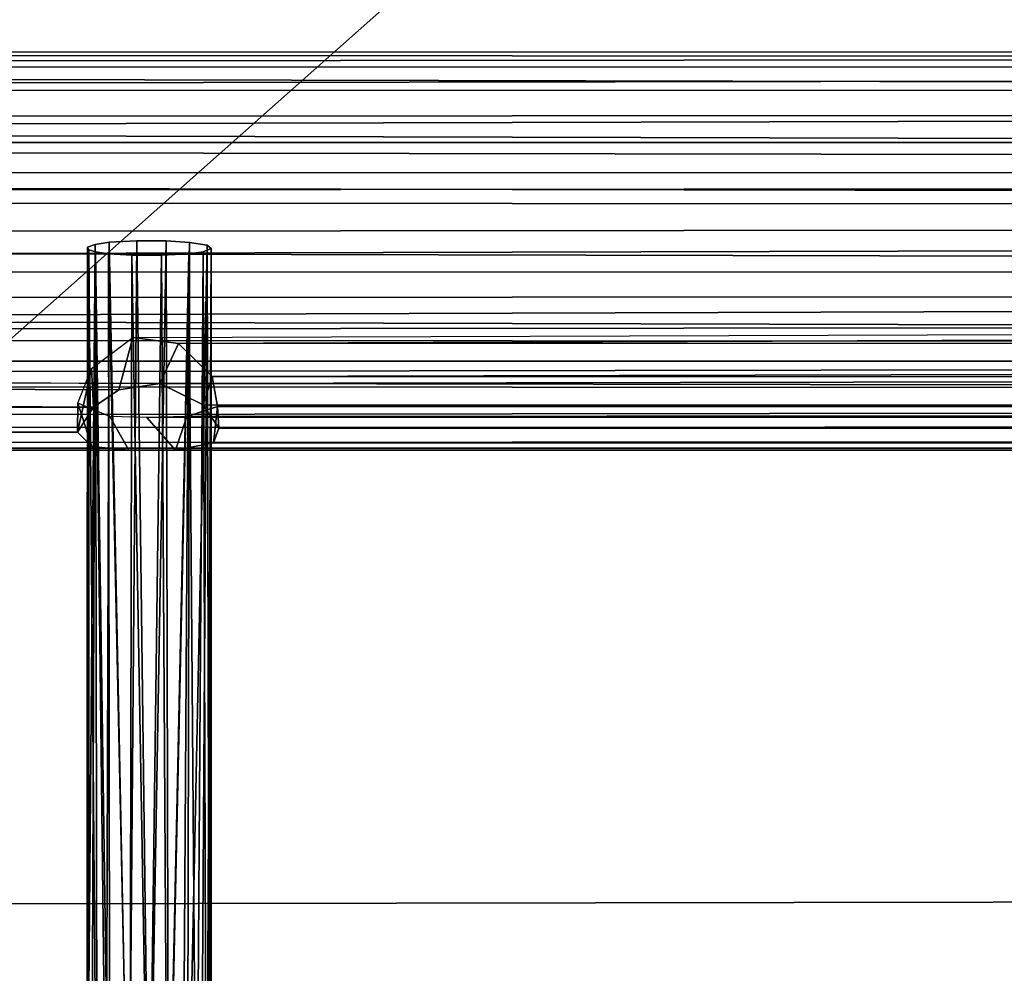
# Model space of a CAD drawing. Units: inches. Extents: x -31.5 to 31.5, y -14 to 20.5.
# Drawn here: x -9.1 to -6.6, y -11.6 to -9.2 of the extents above; entities that cross this region are included whole.
import ezdxf

# ---------------------------------------------------------------- set-up
doc = ezdxf.new("R2010")
doc.units = ezdxf.units.IN
doc.header["$MEASUREMENT"] = 0
doc.layers.add('SEAT-FABRIC', color=5, linetype='Continuous')
doc.layers.add('SEAT-FRAME', color=5, linetype='Continuous')

msp = doc.modelspace()

# ---------------------------------------------------------------- linework, layer by layer
at = {"layer": 'SEAT-FABRIC'}
for points in [[(-25.1366, -11.4711, 10.6982), (-25.0331, 9.1453, 8.2301), (-1.1831, -11.4303, 10.698)], [(-25.0331, 9.1453, 8.2301), (-1.463, 8.9546, 8.2322), (-1.1831, -11.4303, 10.698)], [(-11.6495, -12.2553, 17.3209), (-5.6171, -6.9031, 16.9036), (-13.1876, -6.5645, 16.9314)], [(-5.6171, -6.9031, 16.9036), (-11.6495, -12.2553, 17.3209), (-6.7494, -12.4152, 17.2961)], [(-6.7494, -12.4152, 17.2961), (-4.2668, -12.3804, 17.2388), (-5.6171, -6.9031, 16.9036)], [(-1.1831, -11.4303, 10.698), (-1.3459, -11.8148, 10.7775), (-25.1366, -11.4711, 10.6982)], [(-25.1366, -11.4711, 10.6982), (-1.3459, -11.8148, 10.7775), (-25.0873, -11.8039, 10.7806)]]:
    msp.add_3dface(points, dxfattribs=at)
at = {"layer": 'SEAT-FRAME'}
for points in [[(-26.5665, -9.3408, 10.2735), (26.2444, -9.3515, 10.2888), (26.2468, -9.304, 10.0879)], [(-26.5665, -9.3084, 10.0191), (-26.5665, -9.3408, 10.2735), (26.2468, -9.304, 10.0879)], [(26.2468, -9.304, 10.0879), (26.2332, -9.3314, 9.9343), (-26.5665, -9.3084, 10.0191)], [(26.2332, -9.3314, 9.9343), (-26.5665, -9.4103, 9.784), (-26.5665, -9.3084, 10.0191)], [(26.2332, -9.3314, 9.9343), (26.3526, -9.3905, 9.796), (-26.5665, -9.4103, 9.784)], [(-26.5665, -9.4774, 10.4586), (26.236, -9.4484, 10.4316), (-26.5665, -9.3408, 10.2735)], [(26.236, -9.4484, 10.4316), (26.2444, -9.3515, 10.2888), (-26.5665, -9.3408, 10.2735)], [(26.3526, -9.3905, 9.796), (-26.5665, -9.5344, 9.6693), (-26.5665, -9.4103, 9.784)], [(-26.5665, -9.5344, 9.6693), (26.3526, -9.3905, 9.796), (26.3052, -9.5342, 9.6669)], [(26.361, -9.5998, 10.5432), (26.236, -9.4484, 10.4316), (-26.5665, -9.4774, 10.4586)], [(-26.5665, -9.6148, 10.5448), (26.361, -9.5998, 10.5432), (-26.5665, -9.4774, 10.4586)], [(26.1362, -9.6124, 9.625), (-26.5665, -9.5344, 9.6693), (26.3052, -9.5342, 9.6669)], [(-26.5665, -9.5344, 9.6693), (26.1362, -9.6124, 9.625), (-26.5665, -9.6729, 9.6043)], [(26.4828, -9.7208, 10.5794), (26.361, -9.5998, 10.5432), (-26.5665, -9.6148, 10.5448)], [(26.1362, -9.6124, 9.625), (26.0754, -9.7133, 9.5969), (-26.5665, -9.6729, 9.6043)], [(-26.5665, -9.7744, 10.5829), (26.4828, -9.7208, 10.5794), (-26.5665, -9.6148, 10.5448)], [(26.0754, -9.7133, 9.5969), (-26.5665, -9.8619, 9.5924), (-26.5665, -9.6729, 9.6043)], [(26.0754, -9.7133, 9.5969), (26.0582, -9.853, 9.5856), (-26.5665, -9.8619, 9.5924)], [(26.4209, -9.8934, 10.5775), (26.4828, -9.7208, 10.5794), (-26.5665, -9.7744, 10.5829)], [(-26.5665, -9.9378, 10.5676), (26.4209, -9.8934, 10.5775), (-26.5665, -9.7744, 10.5829)], [(-8.8411, -12.2237, 10.6835), (-8.8213, -9.7804, 10.3957), (-8.8901, -9.7843, 10.3631)], [(-8.7904, -12.2469, 10.6957), (-8.8213, -9.7804, 10.3957), (-8.8411, -12.2237, 10.6835)], [(-8.8213, -9.7804, 10.3957), (-8.7904, -12.2469, 10.6957), (-8.7471, -9.7808, 10.3923)], [(-8.7904, -12.2469, 10.6957), (-8.7413, -12.227, 10.6851), (-8.7471, -9.7808, 10.3923)], [(-8.7413, -12.227, 10.6851), (-8.6887, -9.7845, 10.3617), (-8.7471, -9.7808, 10.3923)], [(-8.9451, -9.7962, 10.2634), (-8.9462, -12.2525, 10.5506), (-8.9257, -9.7895, 10.32)], [(-8.9462, -12.2525, 10.5506), (-8.9348, -12.2947, 10.6046), (-8.9257, -9.7895, 10.32)], [(-8.9448, -12.4051, 10.5429), (-8.9462, -12.2525, 10.5506), (-8.9451, -9.7962, 10.2634)], [(-8.9414, -12.1817, 10.4904), (-8.9451, -9.7962, 10.2634), (-8.9415, -9.8032, 10.2055)], [(-8.9448, -12.4051, 10.5429), (-8.9451, -9.7962, 10.2634), (-8.9414, -12.1817, 10.4904)], [(-8.9414, -12.1817, 10.4904), (-8.9415, -9.8032, 10.2055), (-8.9206, -12.2736, 10.4545)], [(-8.9415, -9.8032, 10.2055), (-8.9247, -9.8081, 10.1639), (-8.9206, -12.2736, 10.4545)], [(-8.9348, -12.2947, 10.6046), (-8.8983, -12.1299, 10.6368), (-8.9257, -9.7895, 10.32)], [(-8.9257, -9.7895, 10.32), (-8.8983, -12.1299, 10.6368), (-8.8901, -9.7843, 10.3631)], [(-8.8983, -12.1299, 10.6368), (-8.8411, -12.2237, 10.6835), (-8.8901, -9.7843, 10.3631)], [(-8.6941, -12.1696, 10.6509), (-8.6887, -9.7845, 10.3617), (-8.7413, -12.227, 10.6851)], [(-8.6447, -9.7912, 10.3054), (-8.6887, -9.7845, 10.3617), (-8.6941, -12.1696, 10.6509)], [(-8.6595, -12.1637, 10.6123), (-8.6447, -9.7912, 10.3054), (-8.6941, -12.1696, 10.6509)], [(-8.6548, -9.8079, 10.1662), (-8.6712, -12.291, 10.4415), (-8.6905, -9.8131, 10.1229)], [(-8.6465, -12.3218, 10.4864), (-8.6712, -12.291, 10.4415), (-8.6548, -9.8079, 10.1662)], [(-8.6383, -12.2624, 10.5768), (-8.6447, -9.7912, 10.3054), (-8.6595, -12.1637, 10.6123)], [(-8.6548, -9.8079, 10.1662), (-8.6342, -9.8002, 10.23), (-8.6465, -12.3218, 10.4864)], [(-8.6465, -12.3218, 10.4864), (-8.6342, -9.8002, 10.23), (-8.6373, -12.3788, 10.528)], [(-8.6447, -9.7912, 10.3054), (-8.6383, -12.2624, 10.5768), (-8.6342, -9.8002, 10.23)], [(-8.6383, -12.2624, 10.5768), (-8.6343, -12.1989, 10.5186), (-8.6342, -9.8002, 10.23)], [(-8.6373, -12.3788, 10.528), (-8.6342, -9.8002, 10.23), (-8.6343, -12.1989, 10.5186)], [(-8.9247, -9.8081, 10.1639), (-8.8919, -9.8129, 10.1243), (-8.8889, -12.2919, 10.4212)], [(-8.9206, -12.2736, 10.4545), (-8.9247, -9.8081, 10.1639), (-8.8889, -12.2919, 10.4212)], [(-8.8889, -12.2919, 10.4212), (-8.8919, -9.8129, 10.1243), (-8.8386, -12.3027, 10.395)], [(-8.8386, -12.3027, 10.395), (-8.8919, -9.8129, 10.1243), (-8.8335, -9.8166, 10.0937)], [(-8.7909, -12.269, 10.3827), (-8.8386, -12.3027, 10.395), (-8.8335, -9.8166, 10.0937)], [(-8.7593, -9.817, 10.0903), (-8.7909, -12.269, 10.3827), (-8.8335, -9.8166, 10.0937)], [(-8.7909, -12.269, 10.3827), (-8.7593, -9.817, 10.0903), (-8.7438, -12.3012, 10.3942)], [(-8.7438, -12.3012, 10.3942), (-8.7593, -9.817, 10.0903), (-8.6905, -9.8131, 10.1229)], [(-8.7061, -12.3106, 10.4144), (-8.7438, -12.3012, 10.3942), (-8.6905, -9.8131, 10.1229)], [(-8.6905, -9.8131, 10.1229), (-8.6712, -12.291, 10.4415), (-8.7061, -12.3106, 10.4144)], [(26.0582, -9.853, 9.5856), (-26.5665, -10.0217, 9.6389), (-26.5665, -9.8619, 9.5924)], [(26.0582, -9.853, 9.5856), (26.105, -9.9611, 9.6098), (-26.5665, -10.0217, 9.6389)], [(26.2281, -10.0804, 10.5042), (26.4209, -9.8934, 10.5775), (-26.5665, -9.9378, 10.5676)], [(-8.7167, -10.0382, 10.4337), (-8.831, -10.023, 10.4431), (26.527, -9.9044, 10.4867)], [(-8.7167, -10.0382, 10.4337), (26.527, -9.9044, 10.4867), (26.2661, -10.0276, 10.4407)], [(-26.5665, -9.9378, 10.5676), (-26.5665, -10.0841, 10.5), (26.2281, -10.0804, 10.5042)], [(26.105, -9.9611, 9.6098), (26.2022, -10.0499, 9.6484), (-26.5665, -10.0217, 9.6389)], [(-26.5665, -10.0217, 9.6389), (26.2022, -10.0499, 9.6484), (-26.5665, -10.1369, 9.7117)], [(-8.6317, -10.1213, 10.3637), (-8.7167, -10.0382, 10.4337), (26.2661, -10.0276, 10.4407)], [(26.2661, -10.0276, 10.4407), (26.1636, -10.1305, 10.3504), (-8.6317, -10.1213, 10.3637)], [(26.2022, -10.0499, 9.6484), (26.2327, -10.1681, 9.74), (-26.5665, -10.1369, 9.7117)], [(-26.5665, -10.0841, 10.5), (-8.7634, -10.1383, 10.4614), (26.2281, -10.0804, 10.5042)], [(-26.5665, -10.2075, 10.3852), (-8.93, -10.1983, 10.3979), (-26.5665, -10.0841, 10.5)], [(-8.8661, -10.1545, 10.4464), (-8.7634, -10.1383, 10.4614), (-26.5665, -10.0841, 10.5)], [(-8.93, -10.1983, 10.3979), (-8.8661, -10.1545, 10.4464), (-26.5665, -10.0841, 10.5)], [(-8.9695, -10.261, 10.3022), (-8.9345, -10.101, 10.3853), (-8.93, -10.1983, 10.3979)], [(-8.969, -10.1876, 10.2634), (-8.9345, -10.101, 10.3853), (-8.9695, -10.261, 10.3022)], [(-8.7634, -10.1383, 10.4614), (26.1838, -10.199, 10.3974), (26.2281, -10.0804, 10.5042)], [(26.1636, -10.1305, 10.3504), (-8.6184, -10.1965, 10.2363), (-8.6317, -10.1213, 10.3637)], [(-26.5665, -10.1369, 9.7117), (26.2327, -10.1681, 9.74), (-26.5665, -10.2405, 9.8391)], [(26.1838, -10.199, 10.3974), (-8.7634, -10.1383, 10.4614), (-8.6549, -10.1923, 10.4064)], [(26.1636, -10.1305, 10.3504), (26.1592, -10.2, 10.233), (-8.6184, -10.1965, 10.2363)], [(26.2327, -10.1681, 9.74), (26.2453, -10.2635, 9.8824), (-26.5665, -10.2405, 9.8391)], [(-26.5665, -10.2075, 10.3852), (-8.9695, -10.261, 10.3022), (-8.93, -10.1983, 10.3979)], [(-8.969, -10.1876, 10.2634), (-8.9695, -10.261, 10.3022), (-8.9343, -10.2964, 10.1952)], [(-8.6955, -10.2213, 10.1418), (-8.6184, -10.1965, 10.2363), (26.1592, -10.2, 10.233)], [(-8.6549, -10.1923, 10.4064), (-8.6151, -10.2503, 10.3193), (26.1838, -10.199, 10.3974)], [(-8.6151, -10.2503, 10.3193), (-8.6184, -10.1965, 10.2363), (-8.6283, -10.2872, 10.2283)], [(26.1838, -10.199, 10.3974), (-8.6151, -10.2503, 10.3193), (26.1511, -10.2717, 10.2748)], [(-26.5665, -10.2969, 10.1979), (-8.9695, -10.261, 10.3022), (-26.5665, -10.2075, 10.3852)], [(-8.7962, -10.2236, 10.116), (-8.6955, -10.2213, 10.1418), (26.2825, -10.225, 10.1164)], [(-8.6955, -10.2213, 10.1418), (-8.7962, -10.2236, 10.116), (-8.7238, -10.3061, 10.1344)], [(-26.5665, -10.2405, 9.8391), (26.2453, -10.2635, 9.8824), (-26.5665, -10.298, 9.9964)], [(-8.6151, -10.2503, 10.3193), (-8.6283, -10.2872, 10.2283), (26.1511, -10.2717, 10.2748)], [(26.2453, -10.2635, 9.8824), (26.2332, -10.3063, 10.0497), (-26.5665, -10.298, 9.9964)], [(26.1511, -10.2717, 10.2748), (-8.6283, -10.2872, 10.2283), (26.2234, -10.3038, 10.1554)], [(-26.5665, -10.298, 9.9964), (-8.841, -10.3058, 10.1332), (-26.5665, -10.2969, 10.1979)], [(-8.7238, -10.3061, 10.1344), (-26.5665, -10.298, 9.9964), (26.2332, -10.3063, 10.0497)], [(-8.7238, -10.3061, 10.1344), (-8.841, -10.3058, 10.1332), (-26.5665, -10.298, 9.9964)], [(-8.6283, -10.2872, 10.2283), (-8.7238, -10.3061, 10.1344), (26.2234, -10.3038, 10.1554)], [(26.2332, -10.3063, 10.0497), (26.2234, -10.3038, 10.1554), (-8.7238, -10.3061, 10.1344)]]:
    msp.add_3dface(points, dxfattribs=at)
for points, invisible_edges in [([(-8.8901, -9.7843, 10.3631), (-8.8213, -9.7804, 10.3957), (-8.6447, -9.7912, 10.3054)], 14), ([(-8.8213, -9.7804, 10.3957), (-8.6887, -9.7845, 10.3617), (-8.6447, -9.7912, 10.3054)], 13), ([(-8.8213, -9.7804, 10.3957), (-8.7471, -9.7808, 10.3923), (-8.6887, -9.7845, 10.3617)], 12), ([(-8.9415, -9.8032, 10.2055), (-8.9451, -9.7962, 10.2634), (-8.8901, -9.7843, 10.3631)], 14), ([(-8.8901, -9.7843, 10.3631), (-8.9451, -9.7962, 10.2634), (-8.9257, -9.7895, 10.32)], 1), ([(-8.9247, -9.8081, 10.1639), (-8.9415, -9.8032, 10.2055), (-8.8901, -9.7843, 10.3631)], 14), ([(-8.8901, -9.7843, 10.3631), (-8.8919, -9.8129, 10.1243), (-8.9247, -9.8081, 10.1639)], 13), ([(-8.6548, -9.8079, 10.1662), (-8.6905, -9.8131, 10.1229), (-8.6447, -9.7912, 10.3054)], 14), ([(-8.6548, -9.8079, 10.1662), (-8.6447, -9.7912, 10.3054), (-8.6342, -9.8002, 10.23)], 1), ([(-8.6905, -9.8131, 10.1229), (-8.7593, -9.817, 10.0903), (-8.8919, -9.8129, 10.1243)], 14), ([(-8.7593, -9.817, 10.0903), (-8.8335, -9.8166, 10.0937), (-8.8919, -9.8129, 10.1243)], 12), ([(-8.9345, -10.101, 10.3853), (-8.831, -10.023, 10.4431), (-8.8661, -10.1545, 10.4464)], 12), ([(-8.8661, -10.1545, 10.4464), (-8.831, -10.023, 10.4431), (-8.7634, -10.1383, 10.4614)], 2), ([(-8.7634, -10.1383, 10.4614), (-8.831, -10.023, 10.4431), (-8.7167, -10.0382, 10.4337)], 1), ([(-8.6549, -10.1923, 10.4064), (-8.7634, -10.1383, 10.4614), (-8.7167, -10.0382, 10.4337)], 12), ([(-8.6317, -10.1213, 10.3637), (-8.6549, -10.1923, 10.4064), (-8.7167, -10.0382, 10.4337)], 2), ([(-8.93, -10.1983, 10.3979), (-8.9345, -10.101, 10.3853), (-8.8661, -10.1545, 10.4464)], 2), ([(-8.6549, -10.1923, 10.4064), (-8.6317, -10.1213, 10.3637), (-8.6151, -10.2503, 10.3193)], 2), ([(-8.6317, -10.1213, 10.3637), (-8.6184, -10.1965, 10.2363), (-8.6151, -10.2503, 10.3193)], 12), ([(-8.8891, -10.2211, 10.1445), (-8.969, -10.1876, 10.2634), (-8.9343, -10.2964, 10.1952)], 12), ([(-8.6184, -10.1965, 10.2363), (-8.6955, -10.2213, 10.1418), (-8.6283, -10.2872, 10.2283)], 2), ([(26.1592, -10.2, 10.233), (26.2449, -10.2227, 10.1346), (-8.6955, -10.2213, 10.1418)], 2), ([(-8.841, -10.3058, 10.1332), (-8.8891, -10.2211, 10.1445), (-8.9343, -10.2964, 10.1952)], 2), ([(-8.7962, -10.2236, 10.116), (-8.8891, -10.2211, 10.1445), (-8.841, -10.3058, 10.1332)], 12), ([(-8.7238, -10.3061, 10.1344), (-8.7962, -10.2236, 10.116), (-8.841, -10.3058, 10.1332)], 2), ([(-8.6283, -10.2872, 10.2283), (-8.6955, -10.2213, 10.1418), (-8.7238, -10.3061, 10.1344)], 1), ([(26.2825, -10.225, 10.1164), (-8.6955, -10.2213, 10.1418), (26.2449, -10.2227, 10.1346)], 2), ([(-26.5665, -10.2969, 10.1979), (-8.9343, -10.2964, 10.1952), (-8.9695, -10.261, 10.3022)], 1), ([(-26.5665, -10.2969, 10.1979), (-8.841, -10.3058, 10.1332), (-8.9343, -10.2964, 10.1952)], 12)]:
    msp.add_3dface(points, dxfattribs=dict(at, invisible_edges=invisible_edges))

doc.saveas('drawing.dxf')
